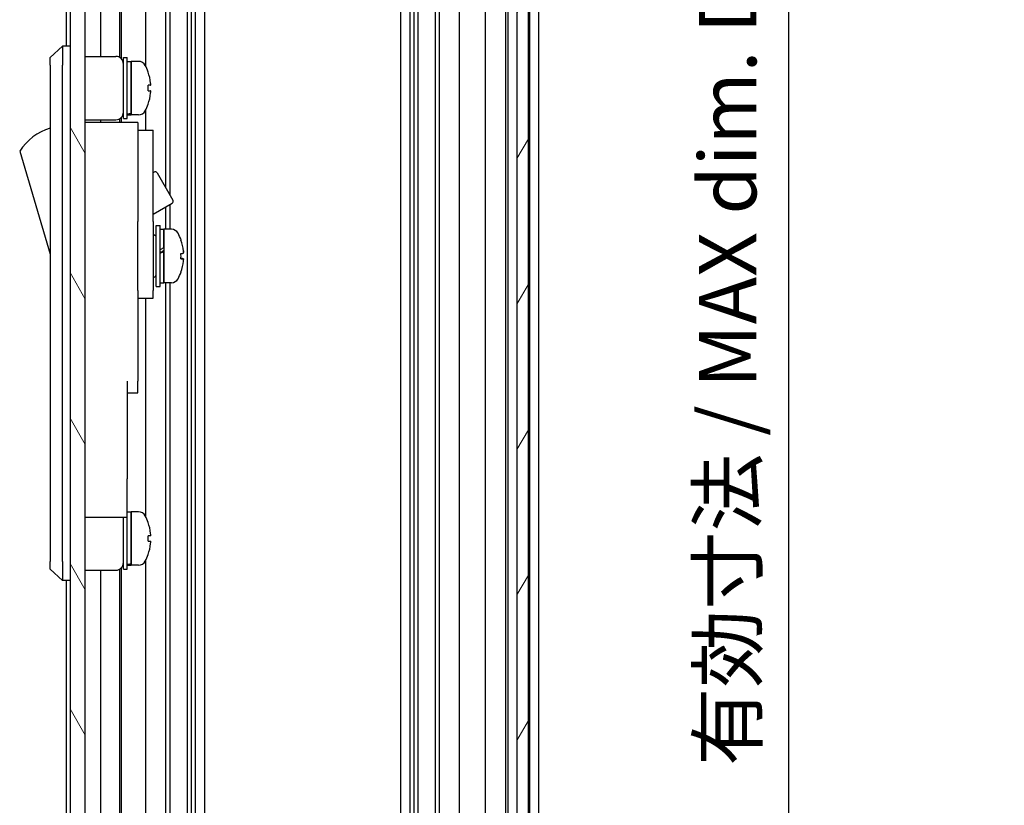
# Model space of a CAD drawing. Units: millimetres. Extents: x 80 to 6376, y 38 to 1590.
# Drawn here: x 2979 to 3108, y 470 to 573 of the extents above; entities that cross this region are included whole.
import ezdxf

# ---------------------------------------------------------------- set-up
doc = ezdxf.new("R2010")
doc.units = ezdxf.units.MM
doc.header["$LTSCALE"] = 5.5
doc.layers.get('Defpoints').update_dxf_attribs({"lineweight": 25})
for name, color, linetype, lineweight in [('AM_5', 3, 'Continuous', 25), ('AM_5 @ 1', 3, 'Continuous', 25), ('TK1', 7, 'Continuous', 25), ('TK4', 3, 'Continuous', 25), ('TK5', 4, 'Continuous', 25), ('TK6', 6, 'Continuous', 25)]:
    doc.layers.add(name, color=color, linetype=linetype, lineweight=lineweight)
doc.layers.add('Hatch (ISO)', color=1, linetype='Continuous', lineweight=18, true_color=0xff0000)
doc.styles.add('Note Text (TK)', font='txt')
doc.dimstyles.new('Default - Method 1b (TK)', dxfattribs={"dimscale": 5.5, "dimtxt": 2.5, "dimasz": 2.5, "dimexe": 1, "dimexo": 1.5, "dimgap": 1, "dimtad": 1, "dimtoh": 1, "dimrnd": 1e-08, "dimdsep": 46, "dimtxsty": 'Note Text (TK)', "dimcen": 0.09, "dimdle": 5, "dimclrd": 100, "dimclre": 100, "dimclrt": 7, "dimadec": 1, "dimazin": 1, "dimtfac": 1, "dimtmove": 0, "dimatfit": 3, "dimfxl": 0, "dimtolj": 1, "dimlwd": -1, "dimlwe": -1, "dimarcsym": 0})

# ---------------------------------------------------------------- blocks, each defined once
blk = doc.blocks.new('*D108')
at = {"layer": 'AM_5', "color": 100, "transparency": 16777216}
for p, q in [((3052.08, 661.17), (3082.81, 661.17)), ((3079.81, 653.67), (3079.81, 414.67)), ((3051.99, 407.17), (3082.81, 407.17))]:
    blk.add_line(p, q, dxfattribs=at)
for points in [[(3078.56, 653.67), (3081.06, 653.67), (3079.81, 661.17)], [(3078.56, 414.67), (3081.06, 414.67), (3079.81, 407.17)]]:
    blk.add_solid(points, dxfattribs=at)
at = {"layer": 'Defpoints', "color": 0, "transparency": 16777216}
for p in [(3047.58, 661.17), (3047.49, 407.17), (3079.81, 407.17)]:
    blk.add_point(p, dxfattribs=at)
at = {"layer": 'AM_5', "color": 7, "transparency": 16777216, "insert": (3071.86, 472.6), "char_height": 7.5, "attachment_point": 4, "rotation": 90, "style": 'Note Text (TK)'}
blk.add_mtext('\\A1; 有効寸法 / MAX dim. D-46', dxfattribs=at)

msp = doc.modelspace()

# ---------------------------------------------------------------- hatches: boundary and pattern name
at = {"layer": 'Hatch (ISO)'}
h = msp.add_hatch(dxfattribs=at)
h.set_pattern_fill('ANSI31', color=256, scale=76.2, angle=75.000175, style=0)
h.set_pattern_definition([(120.0002, (2196.75, 20), (-8.24888, -4.762525), [])])
h.paths.add_polyline_path([(2987.6791, 669.6686), (2985.6791, 669.6686), (2985.6791, 398.6686), (2987.6791, 398.6686), (2987.6791, 406.6686), (2987.6791, 661.6686)])
h = msp.add_hatch(dxfattribs=at)
h.set_pattern_fill('ANSI31', color=256, scale=76.2, angle=14.999978, style=0)
h.set_pattern_definition([(60, (2196.75, 20), (-8.24889, 4.7625), [])])
h.paths.add_polyline_path([(3045.7291, 398.2186), (3045.7291, 670.1186), (3044.2291, 670.1186), (3044.2291, 664.6686), (3044.2291, 403.6686), (3044.2291, 398.2186)])

# ---------------------------------------------------------------- linework, layer by layer
at = {"layer": 'TK1'}
for p, q in [((2985.1791, 661.1686), (2985.1791, 569.1686)), ((2989.6791, 661.1686), (2989.6791, 567.8186)), ((2992.1791, 661.1686), (2992.1791, 567.6847)), ((2992.3656, 661.1686), (2992.3656, 567.5457)), ((2995.5791, 661.1686), (2995.5791, 566.5497)), ((2998.2064, 661.1686), (2998.2064, 550.6309)), ((2998.7493, 661.1686), (2998.7493, 549.6906)), ((3001.0089, 661.1686), (3001.0089, 407.1686)), ((3001.5518, 661.1686), (3001.5518, 407.1686)), ((3002.066, 661.1686), (3002.066, 407.1686)), ((3003.2792, 661.1686), (3003.2792, 407.1686)), ((3028.979, 661.1686), (3028.979, 407.1686)), ((3030.1922, 661.1686), (3030.1922, 407.1686)), ((3030.7064, 661.1686), (3030.7064, 407.1686)), ((3031.2493, 661.1686), (3031.2493, 407.1686)), ((3033.5089, 661.1686), (3033.5089, 407.1686)), ((3034.0518, 661.1686), (3034.0518, 407.1686)), ((3036.6791, 661.1686), (3036.6791, 407.1686)), ((3040.0791, 661.1686), (3040.0791, 407.1686)), ((3042.7291, 661.1686), (3042.7291, 407.1686)), ((3043.0291, 661.1686), (3043.0291, 407.1686)), ((3045.8791, 661.1686), (3045.8791, 407.1686)), ((3047.0791, 661.1686), (3047.0791, 407.1686)), ((2995.5791, 560.7876), (2995.5791, 558.1686)), ((2989.6791, 559.5186), (2989.6791, 559.1686)), ((2992.1791, 559.6526), (2992.1791, 559.1686)), ((2992.3656, 559.7916), (2992.3656, 559.1686)), ((2998.2064, 538.1686), (2998.2064, 407.1686)), ((2998.7493, 538.1686), (2998.7493, 407.1686)), ((2995.5791, 536.1686), (2995.5791, 507.5497)), ((2992.1791, 500.6526), (2992.1791, 407.1686)), ((2992.3656, 500.7916), (2992.3656, 407.1686)), ((2995.5791, 501.7876), (2995.5791, 407.1686)), ((2989.6791, 500.5186), (2989.6791, 407.1686)), ((2985.1791, 499.1686), (2985.1791, 407.1686))]:
    msp.add_line(p, q, dxfattribs=at)
at = {"layer": 'TK4'}
for p, q in [((3044.2291, 670.1186), (3044.2291, 398.2186)), ((3045.7291, 398.2186), (3045.7291, 670.1186))]:
    msp.add_line(p, q, dxfattribs=at)
at = {"layer": 'TK5'}
for p, q in [((2985.6791, 669.6686), (2985.6791, 398.6686)), ((2987.6791, 398.6686), (2987.6791, 669.6686))]:
    msp.add_line(p, q, dxfattribs=at)
at = {"layer": 'TK6'}
for p, q in [((2984.6791, 569.1686), (2983.0791, 567.6686)), ((2984.6791, 569.1686), (2984.6791, 566.6686)), ((2985.6791, 569.1686), (2984.6791, 569.1686)), ((2987.6791, 567.8186), (2991.6791, 567.8186)), ((2983.0791, 566.6686), (2983.0791, 567.6686)), ((2983.0791, 566.6686), (2983.0791, 501.6686)), ((2984.6791, 501.6686), (2984.6791, 566.6686)), ((2992.6791, 559.6686), (2992.6791, 567.6686)), ((2992.6791, 567.6686), (2993.1791, 567.6686)), ((2993.1791, 559.6686), (2993.1791, 567.6686)), ((2993.1791, 567.1686), (2993.6791, 567.1686)), ((2993.6791, 560.3583), (2993.6791, 567.1686)), ((2993.6791, 567.1686), (2993.6791, 560.1686)), ((2994.6496, 567.1686), (2993.6791, 567.1686)), ((2995.9175, 565.7686), (2995.9065, 565.7686)), ((2996.2339, 564.0286), (2995.9065, 564.0286)), ((2995.9065, 563.3086), (2996.2339, 563.3086)), ((2995.9065, 561.5686), (2995.9175, 561.5686)), ((2993.1791, 560.1686), (2993.6791, 560.1686)), ((2993.6791, 560.1686), (2993.6791, 560.2301)), ((2994.6496, 560.1686), (2993.6791, 560.1686)), ((2987.6791, 559.5186), (2991.6791, 559.5186)), ((2994.5791, 559.1686), (2987.6791, 559.1686)), ((2992.6791, 559.6686), (2993.1791, 559.6686)), ((2994.5791, 559.1686), (2994.5791, 558.8686)), ((2994.5791, 558.8686), (2994.5791, 555.8428)), ((2994.5791, 558.1686), (2996.5791, 558.1686)), ((2996.5791, 546.1686), (2996.5791, 558.1686)), ((2979.0791, 555.4186), (2983.0791, 541.9186)), ((2994.5791, 555.8428), (2994.5791, 546.1686)), ((2996.5791, 552.5924), (2996.6904, 552.6567)), ((2997.1003, 552.5469), (2999.1503, 548.9962)), ((2996.5791, 547.1653), (2999.0404, 548.5864)), ((2998.7493, 548.4183), (2998.7493, 545.1686)), ((2998.2064, 548.1048), (2998.2064, 545.1686)), ((2994.5791, 537.1686), (2994.5791, 546.1686)), ((2996.5791, 546.1686), (2996.5791, 537.1686)), ((2996.9791, 537.6686), (2996.9791, 545.6686)), ((2996.9791, 545.6686), (2997.4791, 545.6686)), ((2997.4791, 537.6686), (2997.4791, 545.6686)), ((2997.4791, 545.1686), (2997.9791, 545.1686)), ((2997.9791, 545.1686), (2997.9791, 538.1686)), ((2998.9496, 545.1686), (2997.9791, 545.1686)), ((2997.9791, 542.7676), (2997.9791, 545.1686)), ((2996.5791, 544.4186), (2996.6791, 544.4186)), ((2997.9791, 538.1686), (2997.9791, 542.2829)), ((3000.2075, 541.3012), (3000.5343, 541.3012)), ((2996.5791, 538.9186), (2996.6791, 538.9186)), ((2997.4791, 538.1686), (2997.9791, 538.1686)), ((2998.9496, 538.1686), (2997.9791, 538.1686)), ((2994.5791, 537.1686), (2994.5791, 536.1686)), ((2996.5791, 536.1686), (2996.5791, 537.1686)), ((2996.9791, 537.6686), (2997.4791, 537.6686)), ((2994.5791, 536.1686), (2994.5791, 525.2686)), ((2994.5791, 536.1686), (2996.5791, 536.1686)), ((2993.1791, 525.2686), (2993.1791, 512.4686)), ((2994.5791, 523.7686), (2994.5791, 525.2686)), ((2993.1791, 523.7686), (2994.5791, 523.7686)), ((2993.1791, 507.4686), (2993.1791, 512.4686)), ((2987.6791, 507.4686), (2993.1791, 507.4686)), ((2992.6791, 500.6686), (2992.6791, 507.4686)), ((2993.1791, 508.1686), (2993.6791, 508.1686)), ((2993.1791, 500.6686), (2993.1791, 507.4686)), ((2993.6791, 501.3583), (2993.6791, 508.1686)), ((2993.6791, 508.1686), (2993.6791, 501.1686)), ((2994.6496, 508.1686), (2993.6791, 508.1686)), ((2995.9175, 506.7686), (2995.9065, 506.7686)), ((2996.2339, 505.0286), (2995.9065, 505.0286)), ((2995.9065, 504.3086), (2996.2339, 504.3086)), ((2995.9065, 502.5686), (2995.9175, 502.5686)), ((2983.0791, 500.6686), (2983.0791, 501.6686)), ((2983.0791, 500.6686), (2984.6791, 499.1686)), ((2984.6791, 501.6686), (2984.6791, 499.1686)), ((2992.6791, 500.6686), (2993.1791, 500.6686)), ((2993.1791, 501.1686), (2993.6791, 501.1686)), ((2993.6791, 501.1686), (2993.6791, 501.2301)), ((2994.6496, 501.1686), (2993.6791, 501.1686)), ((2987.6791, 500.5186), (2991.6791, 500.5186)), ((2985.6791, 499.1686), (2984.6791, 499.1686))]:
    msp.add_line(p, q, dxfattribs=at)
for centre, radius, start, end in [((2991.6791, 566.8186), 1, 0, 90), ((2994.6496, 566.1686), 1, 28.267871, 90), ((2990.0003, 563.6686), 6.2788, 19.539701, 28.267871), ((2990.0003, 563.6686), 6.2684, 6.043828, 19.573211), ((2990.0003, 563.6686), 5.9172, 356.511985, 3.488015), ((2990.0003, 563.6686), 6.2684, 340.426789, 353.956172), ((2990.0003, 563.6686), 6.2788, 331.732129, 340.460299), ((2991.6791, 560.5186), 1, 270, 0), ((2994.6496, 561.1686), 1, 270, 331.732129), ((2985.3217, 551.2618), 7.5, 107.398677, 146.341118), ((2996.8404, 552.3969), 0.3, 30, 120), ((2998.8904, 548.8462), 0.3, 300, 30), ((2998.9496, 544.1686), 1, 28.267871, 90), ((2994.3003, 541.6686), 6.2788, 19.541003, 28.267871), ((2996.6791, 544.1186), 0.3, 0, 90), ((2994.3003, 541.6686), 6.2788, 331.732129, 340.458997), ((2996.6791, 539.2186), 0.3, 270, 0), ((2998.9496, 539.1686), 1, 270, 331.732129), ((2994.6496, 507.1686), 1, 28.267871, 90), ((2990.0003, 504.6686), 6.2788, 19.539701, 28.267871), ((2990.0003, 504.6686), 6.2684, 6.043828, 19.573211), ((2990.0003, 504.6686), 5.9172, 356.511985, 3.488015), ((2990.0003, 504.6686), 6.2684, 340.426789, 353.956172), ((2990.0003, 504.6686), 6.2788, 331.732129, 340.460299), ((2991.6791, 501.5186), 1, 270, 0), ((2994.6496, 502.1686), 1, 270, 331.732129)]:
    msp.add_arc(centre, radius, start, end, dxfattribs=at)
for centre, major_axis, ratio, start_param, end_param in [((2993.2461, 563.6687), (-6.0227, -1.2768), 0.54108903, 1.44553428, 1.45658451), ((2994.1121, 563.6686), (-6.0227, -1.2768), 0.54108746, 1.30206382, 1.38509573), ((2993.2462, 573.7952), (5.6712, 12.7743), 0.83709415, 3.62921094, 3.6649928), ((2994.3003, 543.7685), (5.9172, 0), 0.01131441, 6.22230796, 6.28720104), ((2994.3003, 541.6646), (6.2684, 0), 0.99993599, 0.10548471, 0.34161698), ((2994.3003, 541.6727), (6.2684, 0), 0.99993599, 0.10548471, 0.34032878), ((2997.5461, 541.6686), (-6.0509, -3.4391), 0.10747282, 4.65138216, 4.66243239), ((2997.5461, 541.6686), (-3.2848, -1.8669), 0.1074725, 4.5194207, 4.67173906), ((2998.4121, 541.6686), (-6.0509, -3.4391), 0.1074725, 4.72287176, 4.80590367), ((2997.5462, 539.0982), (12.0083, 7.1516), 0.21249067, 1.40914645, 1.44492831), ((2994.3003, 542.0286), (6.2684, 0), 0.01131441, 5.94156833, 6.1777006), ((2994.3003, 541.6449), (5.9172, 0), 0.99993599, 6.22230796, 6.34406266), ((2994.3003, 541.6924), (5.9172, 0), 0.99993599, 6.27916957, 6.33603276), ((2994.3003, 541.3087), (6.2684, 0), 0.01131441, 5.94156833, 6.1777006), ((2994.3003, 541.6646), (6.2684, 0), 0.99993599, 5.94156833, 6.1777006), ((2994.3003, 541.3087), (6.2684, 0), 0.01131441, 0.10548471, 0.34032878), ((2994.3003, 539.5688), (5.9172, 0), 0.01131441, 6.22230796, 6.33603276), ((2993.2461, 504.6687), (-6.0227, -1.2768), 0.54108903, 1.44553428, 1.45658451), ((2994.1121, 504.6686), (-6.0227, -1.2768), 0.54108746, 1.30206382, 1.38509573), ((2993.2462, 514.7952), (5.6712, 12.7743), 0.83709415, 3.62921094, 3.6649928)]:
    msp.add_ellipse(centre, major_axis=major_axis, ratio=ratio, start_param=start_param, end_param=end_param, dxfattribs=at)
for points, knots in [([(2996.2339, 564.0286), (2996.2379, 564.0286), (2996.2414, 564.0361), (2996.2459, 564.0667), (2996.2471, 564.0898), (2996.2471, 564.1432), (2996.2459, 564.177), (2996.2414, 564.251), (2996.2379, 564.2911), (2996.2339, 564.3286)], [0, 0, 0, 0, 0.0113270202, 0.0113270202, 0.0226540405, 0.0226540405, 0.0339810607, 0.0339810607, 0.045308081, 0.045308081, 0.045308081, 0.045308081]), ([(2996.2339, 563.0086), (2996.2379, 563.0462), (2996.2414, 563.0863), (2996.2459, 563.1603), (2996.2471, 563.1941), (2996.2471, 563.2475), (2996.2459, 563.2706), (2996.2414, 563.3012), (2996.2379, 563.3086), (2996.2339, 563.3086)], [0.0456053829, 0.0456053829, 0.0456053829, 0.0456053829, 0.0569324032, 0.0569324032, 0.0682594234, 0.0682594234, 0.0795864437, 0.0795864437, 0.0909134639, 0.0909134639, 0.0909134639, 0.0909134639]), ([(3000.5339, 542.3327), (3000.5379, 542.2951), (3000.5414, 542.2551), (3000.5459, 542.1815), (3000.5471, 542.1479), (3000.5471, 542.1199), (3000.5471, 542.1182), (3000.5471, 542.1166)], [0, 0, 0, 0, 0.0113270202, 0.0113270202, 0.0226540405, 0.0226540405, 0.0233679938, 0.0233679938, 0.0233679938, 0.0233679938]), ([(3000.5339, 542.0212), (3000.5379, 542.0216), (3000.5414, 542.0295), (3000.5459, 542.0609), (3000.5471, 542.0844), (3000.5471, 542.1384), (3000.5459, 542.1725), (3000.5414, 542.2468), (3000.5379, 542.287), (3000.5339, 542.3245)], [0.0456053829, 0.0456053829, 0.0456053829, 0.0456053829, 0.0569324032, 0.0569324032, 0.0682594234, 0.0682594234, 0.0795864437, 0.0795864437, 0.0909134639, 0.0909134639, 0.0909134639, 0.0909134639]), ([(3000.5339, 541.3161), (3000.5379, 541.3157), (3000.5414, 541.3078), (3000.5459, 541.2764), (3000.5471, 541.2529), (3000.5471, 541.2242), (3000.5471, 541.2224), (3000.5471, 541.2207)], [0.1365213659, 0.1365213659, 0.1365213659, 0.1365213659, 0.1478483861, 0.1478483861, 0.1591754064, 0.1591754064, 0.1598893597, 0.1598893597, 0.1598893597, 0.1598893597]), ([(3000.5339, 541.0046), (3000.5379, 541.0422), (3000.5414, 541.0822), (3000.5459, 541.1558), (3000.5471, 541.1893), (3000.5471, 541.2421), (3000.5459, 541.2648), (3000.5414, 541.2946), (3000.5379, 541.3016), (3000.5339, 541.3012)], [0.0909159829, 0.0909159829, 0.0909159829, 0.0909159829, 0.1022430032, 0.1022430032, 0.1135700234, 0.1135700234, 0.1248970437, 0.1248970437, 0.1362240639, 0.1362240639, 0.1362240639, 0.1362240639]), ([(2996.2339, 505.0286), (2996.2379, 505.0286), (2996.2414, 505.0361), (2996.2459, 505.0667), (2996.2471, 505.0898), (2996.2471, 505.1432), (2996.2459, 505.177), (2996.2414, 505.251), (2996.2379, 505.2911), (2996.2339, 505.3286)], [0, 0, 0, 0, 0.0113270202, 0.0113270202, 0.0226540405, 0.0226540405, 0.0339810607, 0.0339810607, 0.045308081, 0.045308081, 0.045308081, 0.045308081]), ([(2996.2339, 504.0086), (2996.2379, 504.0462), (2996.2414, 504.0863), (2996.2459, 504.1603), (2996.2471, 504.1941), (2996.2471, 504.2475), (2996.2459, 504.2706), (2996.2414, 504.3012), (2996.2379, 504.3086), (2996.2339, 504.3086)], [0.0456053829, 0.0456053829, 0.0456053829, 0.0456053829, 0.0569324032, 0.0569324032, 0.0682594234, 0.0682594234, 0.0795864437, 0.0795864437, 0.0909134639, 0.0909134639, 0.0909134639, 0.0909134639])]:
    msp.add_open_spline(points, degree=3, knots=knots, dxfattribs=at)

# ---------------------------------------------------------------- dimensions: what is measured, and where the dimension line sits
at = {"layer": 'AM_5 @ 1'}
dim = msp.add_linear_dim(base=(3079.8072, 407.1686), p1=(3047.5791, 661.1686), p2=(3047.4918, 407.1686), angle=90, text=' 有効寸法 / MAX dim. D-46', dimstyle='Default - Method 1b (TK)', override={"dimscale": 1, "dimtxt": 7.5, "dimasz": 7.5, "dimexe": 3, "dimexo": 4.5, "dimgap": 3, "dimtoh": 0, "dimdec": 2, "dimcen": 0.27, "dimtp": 0, "dimtm": 0, "dimtdec": 2, "dimtix": 0, "dimtofl": 0, "dimtmove": 0, "dimatfit": 1}, dxfattribs=at)
dim.commit()
dim.dimension.update_dxf_attribs({"geometry": '*D108', "text_midpoint": (3079.8072, 536.6221), "dimtype": 128})

doc.saveas('drawing.dxf')
